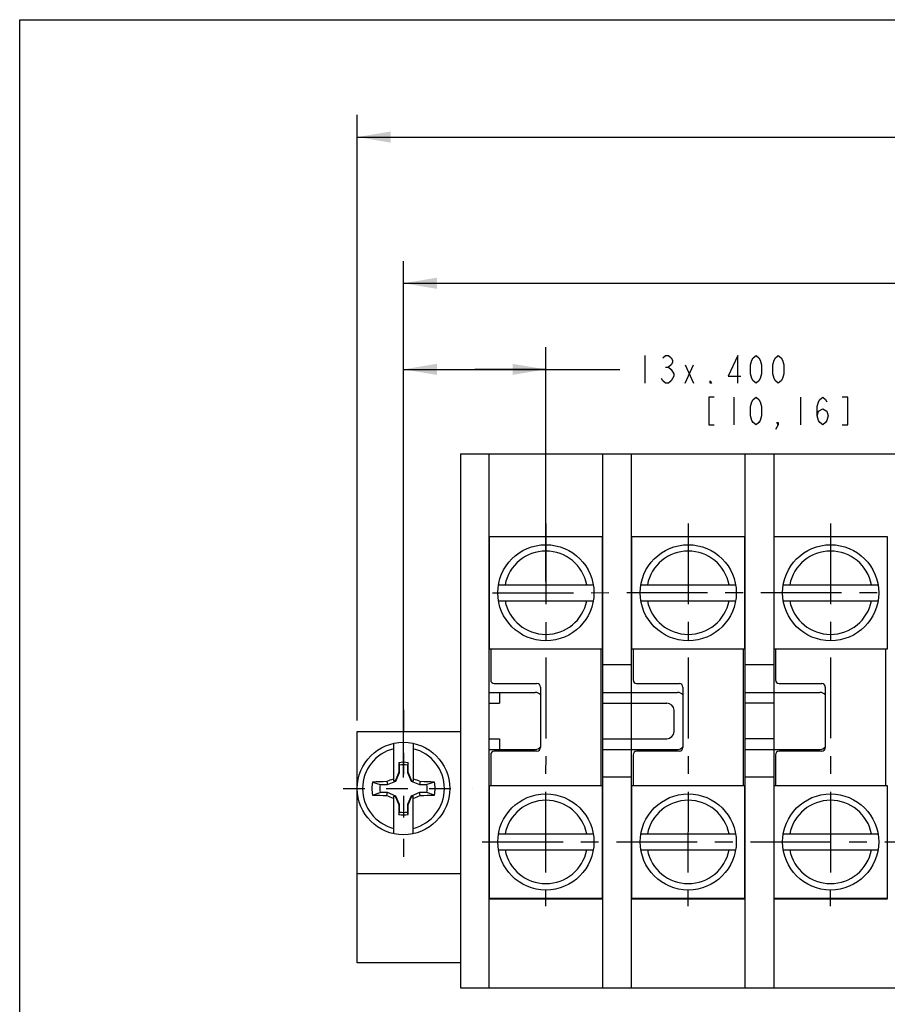
# Model space of a CAD drawing. Units: inches. Extents: x 0 to 22, y 0 to 17.
# Drawn here: x 0 to 4.9, y 11.5 to 17 of the extents above; entities that cross this region are included whole.
import ezdxf

# ---------------------------------------------------------------- set-up
doc = ezdxf.new("R2010")
doc.units = ezdxf.units.IN
doc.header["$LTSCALE"] = 1.21
doc.header["$MEASUREMENT"] = 0
doc.linetypes.add('CENTER', pattern=[0.6, 0.375, -0.075, 0.075, -0.075])
doc.linetypes.add('HIDDEN', pattern=[0.2, 0.1, -0.1])
doc.layers.get('0').update_dxf_attribs({"linetype": 'CONTINUOUS'})
doc.layers.add('DEFAULT_1', color=7, linetype='CENTER')
doc.layers.add('DEFAULT_2', color=8, linetype='HIDDEN')
doc.styles.get("Standard").update_dxf_attribs({"font": 'txt', "width": 0.8})
doc.dimstyles.new('DIMSTYLE_1', dxfattribs={"dimtxt": 0.15625, "dimasz": 0.1875, "dimexe": 0.125, "dimexo": 0.0625, "dimgap": 0.078125, "dimtad": 0, "dimtih": 1, "dimtoh": 1, "dimdec": 3, "dimlfac": 0.5, "dimzin": 4, "dimdsep": 46, "dimtxsty": 'STANDARD', "dimblk": '_FILLED', "dimblk1": '_FILLED', "dimblk2": '_FILLED', "dimcen": 0.09, "dimazin": 1, "dimtfac": 1, "dimtofl": 0, "dimtmove": 0, "dimatfit": 3, "dimldrblk": '_FILLED', "dimfxl": 1, "dimtolj": 1, "dimtzin": 4, "dimarcsym": 0})

# ---------------------------------------------------------------- blocks, each defined once
blk = doc.blocks.new('_FILLED')
at = {"color": 0, "linetype": 'BYBLOCK'}
blk.add_solid([(0, 0), (-1, 0.167), (-1, -0.167)], dxfattribs=at)
blk = doc.blocks.new('*D1')
at = {"color": 2, "linetype": 'CONTINUOUS'}
for p, q in [((1.8966, 13.0628), (1.8966, 16.4656)), ((12.8166, 13.9828), (12.8166, 16.4656)), ((1.8966, 16.3406), (6.7785, 16.3406)), ((12.8166, 16.3406), (7.9347, 16.3406))]:
    blk.add_line(p, q, dxfattribs=at)
at = {"color": 2, "linetype": 'CONTINUOUS', "xscale": 0.1875, "yscale": 0.1875, "zscale": 0.1875, "rotation": 180}
blk.add_blockref('_FILLED', (1.8966, 16.3406), dxfattribs=at)
at = {"color": 2, "linetype": 'CONTINUOUS', "xscale": 0.1875, "yscale": 0.1875, "zscale": 0.1875}
blk.add_blockref('_FILLED', (12.8166, 16.3406), dxfattribs=at)
blk = doc.blocks.new('*D3')
at = {"color": 2, "linetype": 'CONTINUOUS'}
for p, q in [((2.1566, 12.7428), (2.1566, 15.6442)), ((12.5566, 13.5028), (12.5566, 15.6442)), ((2.1566, 15.5192), (6.7785, 15.5192)), ((12.5566, 15.5192), (7.9347, 15.5192))]:
    blk.add_line(p, q, dxfattribs=at)
at = {"color": 2, "linetype": 'CONTINUOUS', "xscale": 0.1875, "yscale": 0.1875, "zscale": 0.1875, "rotation": 180}
blk.add_blockref('_FILLED', (2.1566, 15.5192), dxfattribs=at)
at = {"color": 2, "linetype": 'CONTINUOUS', "xscale": 0.1875, "yscale": 0.1875, "zscale": 0.1875}
blk.add_blockref('_FILLED', (12.5566, 15.5192), dxfattribs=at)
blk = doc.blocks.new('*D4')
at = {"color": 2, "linetype": 'CONTINUOUS'}
for p, q in [((2.1566, 12.7428), (2.1566, 15.1604)), ((2.9566, 13.8428), (2.9566, 15.1604)), ((2.1566, 15.0354), (2.5566, 15.0354)), ((2.9566, 15.0354), (2.5566, 15.0354)), ((2.5566, 15.0354), (3.3718, 15.0354))]:
    blk.add_line(p, q, dxfattribs=at)
at = {"color": 2, "linetype": 'CONTINUOUS', "xscale": 0.1875, "yscale": 0.1875, "zscale": 0.1875, "rotation": 180}
blk.add_blockref('_FILLED', (2.1566, 15.0354), dxfattribs=at)
at = {"color": 2, "linetype": 'CONTINUOUS', "xscale": 0.1875, "yscale": 0.1875, "zscale": 0.1875}
blk.add_blockref('_FILLED', (2.9566, 15.0354), dxfattribs=at)

msp = doc.modelspace()

# ---------------------------------------------------------------- linework, layer by layer
at = {"color": 7, "linetype": 'CONTINUOUS'}
for p, q in [((0, 0), (0, 17)), ((0, 17), (22, 17)), ((2.4766, 14.5603), (2.4766, 11.5603)), ((2.4766, 14.5603), (12.2366, 14.5603)), ((2.6366, 14.5603), (2.6366, 11.5603)), ((3.2766, 11.5603), (3.2766, 14.5603)), ((3.4366, 14.5603), (3.4366, 11.5603)), ((4.0766, 11.5603), (4.0766, 14.5603)), ((4.2366, 14.5603), (4.2366, 11.5603)), ((2.6396, 14.0603), (2.6366, 14.0603)), ((2.6396, 13.4633), (2.6396, 14.0973)), ((2.6396, 14.0973), (3.2736, 14.0973)), ((3.2736, 14.0973), (3.2736, 13.4633)), ((3.2766, 14.0603), (3.2736, 14.0603)), ((3.4396, 14.0603), (3.4366, 14.0603)), ((3.4396, 13.4633), (3.4396, 14.0973)), ((3.4396, 14.0973), (4.0736, 14.0973)), ((4.0736, 14.0973), (4.0736, 13.4633)), ((4.0766, 14.0603), (4.0736, 14.0603)), ((4.2396, 14.0603), (4.2366, 14.0603)), ((4.2396, 13.4633), (4.2396, 14.0973)), ((4.2396, 14.0973), (4.8736, 14.0973)), ((4.8736, 14.0973), (4.8736, 13.4633)), ((4.8766, 14.0603), (4.8736, 14.0603)), ((2.6904, 13.8253), (3.2228, 13.8253)), ((3.4904, 13.8253), (4.0228, 13.8253)), ((4.2904, 13.8253), (4.8228, 13.8253)), ((2.6904, 13.7353), (3.2228, 13.7353)), ((3.4904, 13.7353), (4.0228, 13.7353)), ((4.2904, 13.7353), (4.8228, 13.7353)), ((3.2736, 13.4633), (2.6396, 13.4633)), ((2.6466, 13.4633), (2.6466, 13.2903)), ((3.2666, 12.6973), (3.2666, 13.4633)), ((4.0736, 13.4633), (3.4396, 13.4633)), ((3.4466, 13.4633), (3.4466, 13.2903)), ((4.0666, 12.6973), (4.0666, 13.4633)), ((4.8736, 13.4633), (4.2396, 13.4633)), ((4.2466, 13.4633), (4.2466, 13.2903)), ((4.8666, 12.6973), (4.8666, 13.4633)), ((3.4366, 13.3763), (3.2766, 13.3763)), ((4.2366, 13.3763), (4.0766, 13.3763)), ((2.6666, 13.2703), (2.9066, 13.2703)), ((2.9266, 13.2503), (2.9266, 12.9103)), ((3.4666, 13.2703), (3.7066, 13.2703)), ((3.7266, 13.2503), (3.7266, 12.9103)), ((4.2666, 13.2703), (4.5066, 13.2703)), ((4.5266, 13.2503), (4.5266, 12.9103)), ((2.6366, 13.2203), (2.8966, 13.2203)), ((2.6966, 13.2203), (2.6966, 13.1603)), ((3.2766, 13.2203), (3.6966, 13.2203)), ((4.0766, 13.2203), (4.4966, 13.2203)), ((2.6366, 13.1603), (2.6966, 13.1603)), ((3.2766, 13.1603), (3.6366, 13.1603)), ((3.6766, 13.0003), (3.6766, 13.1203)), ((4.2366, 13.1603), (4.0766, 13.1603)), ((1.8966, 11.7003), (1.8966, 13.0003)), ((1.8966, 13.0003), (2.4766, 13.0003)), ((2.6366, 12.9603), (2.6966, 12.9603)), ((2.6966, 12.9603), (2.6966, 12.9003)), ((3.2766, 12.9603), (3.6366, 12.9603)), ((4.2366, 12.9603), (4.0766, 12.9603)), ((2.1026, 12.7227), (2.1026, 12.9346)), ((2.2106, 12.9346), (2.2106, 12.7227)), ((2.6366, 12.9003), (2.8966, 12.9003)), ((2.9066, 12.8903), (2.6666, 12.8903)), ((3.2766, 12.9003), (3.6966, 12.9003)), ((3.7066, 12.8903), (3.4666, 12.8903)), ((4.0766, 12.9003), (4.4966, 12.9003)), ((4.5066, 12.8903), (4.2666, 12.8903)), ((2.6466, 12.8703), (2.6466, 12.6973)), ((3.4466, 12.8703), (3.4466, 12.6973)), ((4.2466, 12.8703), (4.2466, 12.6973)), ((2.1296, 12.8256), (2.1296, 12.7715)), ((2.1296, 12.8256), (2.1341, 12.8123)), ((2.1341, 12.7706), (2.1341, 12.8123)), ((2.1837, 12.8256), (2.1791, 12.8123)), ((2.1791, 12.8123), (2.1791, 12.7706)), ((2.1837, 12.7715), (2.1837, 12.8256)), ((2.1026, 12.7358), (2.0979, 12.7338)), ((2.1108, 12.7261), (2.1026, 12.7227)), ((2.1296, 12.7715), (2.1108, 12.7261)), ((2.1108, 12.7261), (2.1143, 12.7226)), ((2.1143, 12.7226), (2.1341, 12.7706)), ((2.1296, 12.7715), (2.1341, 12.7706)), ((2.1837, 12.7715), (2.1791, 12.7706)), ((2.1791, 12.7706), (2.199, 12.7226)), ((2.2024, 12.7261), (2.1837, 12.7715)), ((2.2024, 12.7261), (2.199, 12.7226)), ((2.2024, 12.7261), (2.2106, 12.7227)), ((2.2153, 12.7338), (2.2106, 12.7358)), ((3.4366, 12.7443), (3.2766, 12.7443)), ((4.2366, 12.7443), (4.0766, 12.7443)), ((1.983, 12.717), (2.0246, 12.7028)), ((2.0246, 12.7028), (2.0663, 12.7028)), ((2.0631, 12.7191), (2.0663, 12.7028)), ((2.0663, 12.7028), (2.1143, 12.7226)), ((2.199, 12.7226), (2.2469, 12.7028)), ((2.2501, 12.7191), (2.2469, 12.7028)), ((2.2469, 12.7028), (2.2886, 12.7028)), ((2.3302, 12.717), (2.2886, 12.7028)), ((2.6396, 12.0633), (2.6396, 12.6973)), ((2.6396, 12.6973), (3.2736, 12.6973)), ((3.2736, 12.6973), (3.2736, 12.0633)), ((3.4396, 12.0633), (3.4396, 12.6973)), ((3.4396, 12.6973), (4.0736, 12.6973)), ((4.0736, 12.6973), (4.0736, 12.0633)), ((4.2396, 12.0633), (4.2396, 12.6973)), ((4.2396, 12.6973), (4.8736, 12.6973)), ((4.8736, 12.6973), (4.8736, 12.0633)), ((1.983, 12.6436), (2.0246, 12.6578)), ((2.0663, 12.6578), (2.0246, 12.6578)), ((2.0631, 12.6415), (2.0663, 12.6578)), ((2.1143, 12.6379), (2.0663, 12.6578)), ((2.0979, 12.6267), (2.1026, 12.6248)), ((2.1026, 12.426), (2.1026, 12.6378)), ((2.1108, 12.6345), (2.1026, 12.6378)), ((2.1108, 12.6345), (2.1143, 12.6379)), ((2.1108, 12.6345), (2.1296, 12.5891)), ((2.1341, 12.59), (2.1143, 12.6379)), ((2.199, 12.6379), (2.1791, 12.59)), ((2.1837, 12.5891), (2.2024, 12.6345)), ((2.2469, 12.6578), (2.199, 12.6379)), ((2.2024, 12.6345), (2.199, 12.6379)), ((2.2024, 12.6345), (2.2106, 12.6378)), ((2.2106, 12.426), (2.2106, 12.6378)), ((2.2106, 12.6248), (2.2153, 12.6267)), ((2.2501, 12.6415), (2.2469, 12.6578)), ((2.2886, 12.6578), (2.2469, 12.6578)), ((2.3302, 12.6436), (2.2886, 12.6578)), ((2.1296, 12.5891), (2.1341, 12.59)), ((2.1296, 12.5891), (2.1296, 12.5349)), ((2.1341, 12.5483), (2.1341, 12.59)), ((2.1791, 12.59), (2.1791, 12.5483)), ((2.1837, 12.5891), (2.1791, 12.59)), ((2.1837, 12.5349), (2.1837, 12.5891)), ((2.1296, 12.5349), (2.1341, 12.5483)), ((2.1837, 12.5349), (2.1791, 12.5483)), ((2.6904, 12.4253), (3.2228, 12.4253)), ((3.4904, 12.4253), (4.0228, 12.4253)), ((4.2904, 12.4253), (4.8228, 12.4253)), ((2.6904, 12.3353), (3.2228, 12.3353)), ((3.4904, 12.3353), (4.0228, 12.3353)), ((4.2904, 12.3353), (4.8228, 12.3353)), ((2.4766, 12.2003), (1.8966, 12.2003)), ((2.6366, 12.0603), (3.2766, 12.0603)), ((3.2736, 12.0633), (2.6396, 12.0633)), ((3.4366, 12.0603), (4.0766, 12.0603)), ((4.0736, 12.0633), (3.4396, 12.0633)), ((4.2366, 12.0603), (4.8766, 12.0603)), ((4.8736, 12.0633), (4.2396, 12.0633)), ((2.4766, 11.7003), (1.8966, 11.7003)), ((2.4766, 11.5603), (12.2366, 11.5603))]:
    msp.add_line(p, q, dxfattribs=at)
at = {"color": 2, "linetype": 'CONTINUOUS'}
for p, q in [((3.5124, 15.1136), (3.5124, 14.9573)), ((3.6296, 15.0485), (3.6452, 15.0485)), ((3.739, 14.9573), (3.7858, 15.0615)), ((3.739, 15.0615), (3.7858, 14.9573)), ((3.6765, 15.0094), (3.6765, 14.9964)), ((4.0124, 14.8792), (4.0124, 14.7229)), ((4.3874, 14.8792), (4.3874, 14.7229))]:
    msp.add_line(p, q, dxfattribs=at)
for points in [[(3.614, 15.1006), (3.6296, 15.1136), (3.6452, 15.1136), (3.6608, 15.1006), (3.6687, 15.0875), (3.6687, 15.0745), (3.6608, 15.0615), (3.6452, 15.0485), (3.6608, 15.0354), (3.6765, 15.0094)], [(4.0358, 14.9573), (4.0358, 15.1136), (3.9812, 14.9964), (4.0515, 14.9964)], [(4.1374, 14.9573), (4.1218, 14.9703), (4.114, 14.9834), (4.1062, 15.0094), (4.1062, 15.0615), (4.114, 15.0875), (4.1218, 15.1006), (4.1374, 15.1136), (4.153, 15.1006), (4.1608, 15.0875), (4.1687, 15.0615), (4.1687, 15.0094), (4.1608, 14.9834), (4.153, 14.9703), (4.1374, 14.9573)], [(4.2624, 14.9573), (4.2468, 14.9703), (4.239, 14.9834), (4.2312, 15.0094), (4.2312, 15.0615), (4.239, 15.0875), (4.2468, 15.1006), (4.2624, 15.1136), (4.278, 15.1006), (4.2858, 15.0875), (4.2937, 15.0615), (4.2937, 15.0094), (4.2858, 14.9834), (4.278, 14.9703), (4.2624, 14.9573)], [(3.6765, 14.9964), (3.6608, 14.9703), (3.6452, 14.9573), (3.6296, 14.9573), (3.614, 14.9703), (3.6062, 14.9834)], [(3.8874, 14.9573), (3.8796, 14.9573), (3.8796, 14.9703), (3.8874, 14.9573)], [(3.903, 14.8792), (3.8718, 14.8792), (3.8718, 14.7229), (3.903, 14.7229)], [(4.1374, 14.7229), (4.1218, 14.736), (4.114, 14.749), (4.1062, 14.775), (4.1062, 14.8271), (4.114, 14.8532), (4.1218, 14.8662), (4.1374, 14.8792), (4.153, 14.8662), (4.1608, 14.8532), (4.1687, 14.8271), (4.1687, 14.775), (4.1608, 14.749), (4.153, 14.736), (4.1374, 14.7229)], [(4.4812, 14.775), (4.489, 14.8011), (4.5124, 14.8141), (4.5358, 14.8011), (4.5437, 14.775), (4.5358, 14.749), (4.528, 14.736), (4.5124, 14.7229), (4.4968, 14.736), (4.489, 14.749), (4.4812, 14.775), (4.4812, 14.8271), (4.489, 14.8532), (4.4968, 14.8662), (4.5124, 14.8792), (4.528, 14.8662), (4.5358, 14.8532)], [(4.6218, 14.7229), (4.653, 14.7229), (4.653, 14.8792), (4.6218, 14.8792)], [(4.2624, 14.7229), (4.2546, 14.736), (4.2624, 14.736), (4.2624, 14.7229), (4.2468, 14.6969)]]:
    msp.add_lwpolyline(points, dxfattribs=at)
at = {"color": 7, "linetype": 'CONTINUOUS'}
for centre, radius in [((2.9566, 13.7803), 0.27), ((3.7566, 13.7803), 0.27), ((4.5566, 13.7803), 0.27), ((2.1566, 12.6803), 0.26), ((2.9566, 12.3803), 0.27), ((3.7566, 12.3803), 0.27), ((4.5566, 12.3803), 0.27)]:
    msp.add_circle(centre, radius, dxfattribs=at)
for centre, radius, start, end in [((2.9566, 13.7803), 0.234, 11.0875, 168.9125), ((3.7566, 13.7803), 0.234, 11.0875, 168.9125), ((4.5566, 13.7803), 0.234, 11.0875, 168.9125), ((2.9566, 13.7803), 0.234, 191.0875, 348.9125), ((3.7566, 13.7803), 0.234, 191.0875, 348.9125), ((4.5566, 13.7803), 0.234, 191.0875, 348.9125), ((2.6666, 13.2903), 0.02, 180, 270), ((3.4666, 13.2903), 0.02, 180, 270), ((4.2666, 13.2903), 0.02, 180, 270), ((2.9066, 13.2503), 0.02, 0, 90), ((3.7066, 13.2503), 0.02, 0, 90), ((4.5066, 13.2503), 0.02, 0, 90), ((2.8966, 13.1803), 0.04, 40.6037, 90), ((3.6966, 13.1803), 0.04, 40.6037, 90), ((4.4966, 13.1803), 0.04, 40.6037, 90), ((3.6366, 13.1203), 0.04, 0, 90), ((3.6366, 13.0003), 0.04, 270, 360), ((2.1566, 12.6803), 0.23, 103.5788, 256.4212), ((2.1566, 12.6803), 0.23, 283.5788, 76.4212), ((2.6666, 12.8703), 0.02, 90, 180), ((2.8966, 12.9403), 0.04, 270, 319.3963), ((2.9066, 12.9103), 0.02, 270, 360), ((3.4666, 12.8703), 0.02, 90, 180), ((3.6966, 12.9403), 0.04, 270, 319.3963), ((3.7066, 12.9103), 0.02, 270, 360), ((4.2666, 12.8703), 0.02, 90, 180), ((4.4966, 12.9403), 0.04, 270, 319.3963), ((4.5066, 12.9103), 0.02, 270, 360), ((2.1566, 12.6803), 0.1478, 79.4569, 100.5431), ((2.1566, 12.6803), 0.1339, 80.3261, 99.6739), ((4.2069, 7.7232), 5.4364, 112.8268, 113.2255), ((0.1407, 7.8043), 5.3483, 66.7712, 67.1765), ((2.1566, 12.6803), 0.1775, 168.0576, 191.9424), ((2.1365, 8.274), 4.4456, 90.9458, 91.9786), ((2.1566, 12.6803), 0.1339, 170.3261, 189.6739), ((2.1767, 8.274), 4.4456, 88.0214, 89.0542), ((2.1566, 12.6803), 0.1339, 350.3261, 9.6739), ((2.1566, 12.6803), 0.1775, 348.0576, 11.9424), ((2.1365, 17.0865), 4.4456, 268.0214, 269.0542), ((4.1725, 17.5563), 5.3483, 246.7712, 247.1765), ((0.1063, 17.6373), 5.4364, 292.8268, 293.2255), ((2.1767, 17.0866), 4.4456, 270.9458, 271.9786), ((2.9566, 12.3803), 0.234, 11.0875, 168.9125), ((3.7566, 12.3803), 0.234, 11.0875, 168.9125), ((4.5566, 12.3803), 0.234, 11.0875, 168.9125), ((2.1566, 12.6803), 0.1478, 259.4569, 280.5431), ((2.1566, 12.6803), 0.1339, 260.3261, 279.6739), ((2.9566, 12.3803), 0.234, 191.0875, 348.9125), ((3.7566, 12.3803), 0.234, 191.0875, 348.9125), ((4.5566, 12.3803), 0.234, 191.0875, 348.9125)]:
    msp.add_arc(centre, radius, start, end, dxfattribs=at)
at = {"color": 6, "linetype": 'CONTINUOUS'}
for centre, radius, start, end in [((2.1381, 8.2093), 4.5104, 90.9532, 91.9712), ((2.1785, 8.3418), 4.3778, 88.0134, 89.0622), ((2.1348, 17.0188), 4.3778, 268.0134, 269.0622), ((2.1751, 17.1513), 4.5104, 270.9532, 271.9712)]:
    msp.add_arc(centre, radius, start, end, dxfattribs=at)
at = {"layer": 'DEFAULT_1', "color": 8, "linetype": 'CENTER'}
for p, q in [((2.9566, 14.1697), (2.9548, 12.0196)), ((3.7566, 14.1699), (3.7548, 12.0198)), ((4.5566, 14.1701), (4.5548, 12.02)), ((2.6572, 13.7807), (12.1779, 13.7827)), ((2.5991, 12.38), (12.1198, 12.382))]:
    msp.add_line(p, q, dxfattribs=at)
at = {"layer": 'DEFAULT_2', "color": 8, "linetype": 'HIDDEN'}
for p, q in [((2.1574, 13.1233), (2.1574, 12.2975)), ((1.8177, 12.6797), (2.5448, 12.6797))]:
    msp.add_line(p, q, dxfattribs=at)

# ---------------------------------------------------------------- dimensions: what is measured, and where the dimension line sits
at = {"color": 2, "linetype": 'CONTINUOUS'}
for base, p1, p2, text, picture, middle in [((12.8166, 16.3406), (1.8966, 13.0003), (12.8166, 13.9203), '<>\\P[]', '*D1', (6.8566, 16.2625)), ((12.5566, 15.5192), (2.1566, 12.6803), (12.5566, 13.4403), '<>\\P[]', '*D3', (6.8566, 15.4411)), ((2.9566, 15.0354), (2.1566, 12.6803), (2.9566, 13.7803), '13x<>\\P[]', '*D4', (3.4499, 14.9573))]:
    dim = msp.add_linear_dim(base=base, p1=p1, p2=p2, text=text, dimstyle='DIMSTYLE_1', dxfattribs=at)
    dim.commit()
    dim.dimension.update_dxf_attribs({"geometry": picture, "text_midpoint": middle, "dimtype": 160})

doc.saveas('drawing.dxf')
